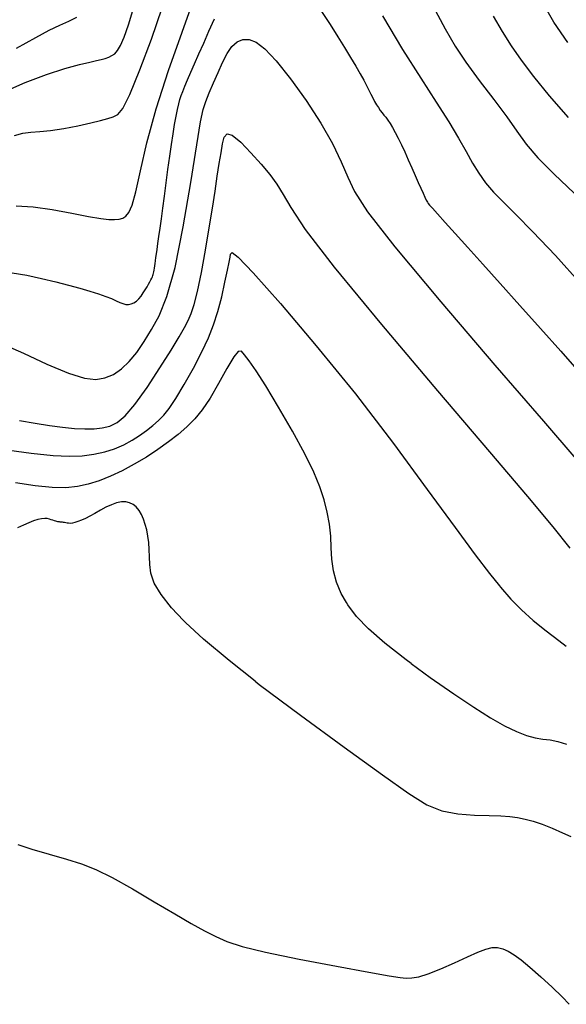
# Model space of a CAD drawing. Extents: x 349811 to 353011, y 1048442 to 1051442.
# Drawn here: x 350780 to 350814, y 1051150 to 1051212 of the extents above; entities that cross this region are included whole.
import ezdxf

# ---------------------------------------------------------------- set-up
doc = ezdxf.new("R2010")
doc.units = 0
doc.header["$MEASUREMENT"] = 0
doc.layers.add('INDEX', color=1, linetype='CONTINUOUS')
doc.layers.add('INTER', color=33, linetype='CONTINUOUS')

msp = doc.modelspace()

# ---------------------------------------------------------------- linework, layer by layer
at = {"layer": 'INDEX', "color": 1, "linetype": 'CONTINUOUS'}
for points, elevation in [([(350798.723, 1051212.055), (350799.248, 1051211.244), (350799.248, 1051211.244), (350799.727, 1051210.493), (350800.155, 1051209.812), (350800.532, 1051209.2), (350800.532, 1051209.2), (350800.857, 1051208.657), (350801.131, 1051208.183), (350801.354, 1051207.778), (350801.354, 1051207.778), (350801.528, 1051207.44), (350801.668, 1051207.153), (350801.79, 1051206.9), (350801.79, 1051206.9), (350801.909, 1051206.666), (350802.027, 1051206.448), (350802.145, 1051206.247), (350802.145, 1051206.247), (350802.261, 1051206.062), (350802.377, 1051205.894), (350802.492, 1051205.742), (350802.492, 1051205.742), (350802.608, 1051205.602), (350802.727, 1051205.458), (350802.855, 1051205.288), (350802.855, 1051205.288), (350802.996, 1051205.074), (350803.151, 1051204.813), (350803.32, 1051204.504), (350803.32, 1051204.504), (350803.502, 1051204.149), (350803.697, 1051203.746), (350803.906, 1051203.296), (350803.906, 1051203.296), (350804.127, 1051202.805), (350804.349, 1051202.303), (350804.559, 1051201.824), (350804.559, 1051201.824), (350804.747, 1051201.398), (350804.91, 1051201.031), (350805.05, 1051200.724), (350805.05, 1051200.724), (350805.164, 1051200.476), (350805.254, 1051200.287), (350805.32, 1051200.157), (350805.32, 1051200.157), (350805.372, 1051200.073), (350805.458, 1051199.972), (350805.638, 1051199.777), (350805.638, 1051199.777), (350805.96, 1051199.423), (350806.436, 1051198.897), (350807.066, 1051198.2), (350807.066, 1051198.2), (350807.848, 1051197.331), (350808.783, 1051196.291), (350809.871, 1051195.08), (350809.871, 1051195.08), (350811.097, 1051193.714), (350812.386, 1051192.274), (350813.647, 1051190.86), (350813.647, 1051190.86), (350814.805, 1051189.552)], 2420), ([(350779.398, 1051195.76), (350780.326, 1051195.6), (350781.248, 1051195.4), (350782.125, 1051195.184), (350782.125, 1051195.184), (350782.922, 1051194.977), (350783.633, 1051194.783), (350784.258, 1051194.602), (350784.258, 1051194.602), (350784.796, 1051194.434), (350785.248, 1051194.28), (350785.614, 1051194.138), (350785.614, 1051194.138), (350785.898, 1051194.01), (350786.122, 1051193.903), (350786.314, 1051193.825), (350786.314, 1051193.825), (350786.495, 1051193.783), (350786.67, 1051193.777), (350786.839, 1051193.809), (350786.839, 1051193.809), (350787.002, 1051193.877), (350787.159, 1051193.983), (350787.31, 1051194.125), (350787.31, 1051194.125), (350787.454, 1051194.302), (350787.589, 1051194.497), (350787.713, 1051194.692), (350787.713, 1051194.692), (350787.824, 1051194.872), (350787.92, 1051195.035), (350788.003, 1051195.179), (350788.003, 1051195.179), (350788.072, 1051195.306), (350788.126, 1051195.415), (350788.167, 1051195.506), (350788.167, 1051195.506), (350788.195, 1051195.581), (350788.213, 1051195.649), (350788.229, 1051195.723), (350788.229, 1051195.723), (350788.245, 1051195.812), (350788.264, 1051195.917), (350788.284, 1051196.039), (350788.284, 1051196.039), (350788.306, 1051196.178), (350788.33, 1051196.334), (350788.356, 1051196.506), (350788.356, 1051196.506), (350788.384, 1051196.699), (350788.418, 1051196.928), (350788.458, 1051197.216), (350788.458, 1051197.216), (350788.508, 1051197.577), (350788.568, 1051198.016), (350788.638, 1051198.532), (350788.638, 1051198.532), (350788.718, 1051199.126), (350788.807, 1051199.797), (350788.907, 1051200.546), (350788.907, 1051200.546), (350789.016, 1051201.364), (350789.129, 1051202.207), (350789.242, 1051203.023), (350789.242, 1051203.023), (350789.35, 1051203.768), (350789.452, 1051204.432), (350789.548, 1051205.018), (350789.548, 1051205.018), (350789.638, 1051205.523), (350789.723, 1051205.948), (350789.801, 1051206.294), (350789.801, 1051206.294), (350789.876, 1051206.568), (350789.958, 1051206.813), (350790.06, 1051207.078), (350790.06, 1051207.078), (350790.193, 1051207.405), (350790.36, 1051207.802), (350790.56, 1051208.27), (350790.56, 1051208.27), (350790.793, 1051208.808), (350791.06, 1051209.416), (350791.36, 1051210.095), (350791.36, 1051210.095), (350791.69, 1051210.837), (350792.031, 1051211.611)], 2420), ([(350790.096, 1051174.052), (350789.35, 1051174.845), (350788.704, 1051175.664), (350788.28, 1051176.38), (350788.28, 1051176.38), (350788.065, 1051176.998), (350787.992, 1051177.538), (350787.98, 1051178.027), (350787.98, 1051178.027), (350787.964, 1051178.484), (350787.929, 1051178.915), (350787.875, 1051179.319), (350787.875, 1051179.319), (350787.803, 1051179.696), (350787.712, 1051180.046), (350787.603, 1051180.369), (350787.603, 1051180.369), (350787.475, 1051180.663), (350787.327, 1051180.922), (350787.156, 1051181.135), (350787.156, 1051181.135), (350786.959, 1051181.295), (350786.738, 1051181.4), (350786.492, 1051181.451), (350786.492, 1051181.451), (350786.221, 1051181.447), (350785.925, 1051181.389), (350785.604, 1051181.276), (350785.604, 1051181.276), (350785.26, 1051181.113), (350784.91, 1051180.923), (350784.573, 1051180.732), (350784.573, 1051180.732), (350784.262, 1051180.563), (350783.982, 1051180.421), (350783.732, 1051180.305), (350783.513, 1051180.216), (350783.324, 1051180.154), (350783.165, 1051180.118), (350783.165, 1051180.118), (350783.035, 1051180.107), (350782.928, 1051180.114), (350782.836, 1051180.128), (350782.836, 1051180.128), (350782.752, 1051180.142), (350782.676, 1051180.155), (350782.607, 1051180.165), (350782.607, 1051180.165), (350782.545, 1051180.174), (350782.49, 1051180.181), (350782.442, 1051180.186), (350782.442, 1051180.186), (350782.401, 1051180.19), (350782.361, 1051180.194), (350782.317, 1051180.201), (350782.317, 1051180.201), (350782.264, 1051180.212), (350782.2, 1051180.228), (350782.127, 1051180.248), (350782.127, 1051180.248), (350782.044, 1051180.274), (350781.95, 1051180.304), (350781.847, 1051180.339), (350781.847, 1051180.339), (350781.732, 1051180.377), (350781.598, 1051180.407), (350781.438, 1051180.418), (350781.438, 1051180.418), (350781.242, 1051180.399), (350781.012, 1051180.347), (350780.745, 1051180.264), (350780.745, 1051180.264), (350780.443, 1051180.149), (350780.105, 1051180.002), (350779.731, 1051179.823)], 2410), ([(350794.572, 1051170.259), (350792.943, 1051171.543), (350791.349, 1051172.87), (350790.218, 1051173.923), (350790.218, 1051173.923), (350790.096, 1051174.052)], 2410)]:
    msp.add_lwpolyline(points, dxfattribs=dict(at, elevation=elevation))
at = {"layer": 'INDEX', "linetype": 'CONTINUOUS', "elevation": 2410}
msp.add_lwpolyline([(350794.572, 1051170.259), (350794.832, 1051170.056), (350794.832, 1051170.056), (350797.404, 1051168.132), (350800.136, 1051166.134), (350802.512, 1051164.415), (350802.512, 1051164.415), (350804.162, 1051163.241), (350805.284, 1051162.545), (350806.218, 1051162.17), (350806.218, 1051162.17), (350807.226, 1051161.979), (350808.257, 1051161.898), (350809.182, 1051161.868), (350809.182, 1051161.868), (350809.906, 1051161.841), (350810.472, 1051161.8), (350810.956, 1051161.738), (350810.956, 1051161.738), (350811.426, 1051161.648), (350811.925, 1051161.515), (350812.485, 1051161.323), (350813.118, 1051161.07), (350813.749, 1051160.798), (350814.282, 1051160.559)], dxfattribs=at)
at = {"layer": 'INTER', "linetype": 'CONTINUOUS'}
for points, elevation in [([(350779.663, 1051199.936), (350780.714, 1051199.869), (350780.714, 1051199.869), (350781.913, 1051199.695), (350783.125, 1051199.471), (350784.176, 1051199.267), (350784.176, 1051199.267), (350784.934, 1051199.14), (350785.447, 1051199.083), (350785.804, 1051199.074), (350785.804, 1051199.074), (350786.082, 1051199.099), (350786.312, 1051199.168), (350786.511, 1051199.296), (350786.511, 1051199.296), (350786.699, 1051199.524), (350786.896, 1051199.976), (350787.125, 1051200.8), (350787.125, 1051200.8), (350787.414, 1051202.109), (350787.817, 1051203.864), (350788.396, 1051205.992), (350788.396, 1051205.992), (350789.174, 1051208.384), (350790.022, 1051210.784), (350790.775, 1051212.902)], 2422), ([(350814.096, 1051210.12), (350813.219, 1051211.407), (350812.29, 1051213.015)], 2428), ([(350778.768, 1051206.987), (350780.221, 1051207.625), (350780.221, 1051207.625), (350781.546, 1051208.124), (350782.701, 1051208.496), (350783.617, 1051208.754), (350783.617, 1051208.754), (350784.25, 1051208.912), (350784.668, 1051209.004), (350784.964, 1051209.07), (350784.964, 1051209.07), (350785.217, 1051209.14), (350785.441, 1051209.222), (350785.637, 1051209.316), (350785.637, 1051209.316), (350785.809, 1051209.432), (350785.977, 1051209.621), (350786.167, 1051209.943), (350786.167, 1051209.943), (350786.399, 1051210.461), (350786.676, 1051211.24), (350787, 1051212.344)], 2426), ([(350779.555, 1051204.327), (350780.068, 1051204.463), (350780.068, 1051204.463), (350780.571, 1051204.529), (350781.127, 1051204.569), (350781.802, 1051204.635), (350781.802, 1051204.635), (350782.629, 1051204.765), (350783.508, 1051204.937), (350784.308, 1051205.112), (350784.308, 1051205.112), (350784.924, 1051205.261), (350785.376, 1051205.384), (350785.714, 1051205.49), (350785.714, 1051205.49), (350785.996, 1051205.629), (350786.31, 1051206.011), (350786.753, 1051206.889), (350786.753, 1051206.889), (350787.383, 1051208.414), (350788.102, 1051210.334), (350788.773, 1051212.299)], 2424), ([(350805.662, 1051212.426), (350806.43, 1051210.978), (350807.053, 1051209.897), (350807.719, 1051208.897), (350807.719, 1051208.897), (350808.557, 1051207.764), (350809.463, 1051206.577), (350810.279, 1051205.485), (350810.279, 1051205.485), (350810.906, 1051204.588), (350811.483, 1051203.786), (350812.212, 1051202.93), (350812.212, 1051202.93), (350813.237, 1051201.904), (350814.48, 1051200.731)], 2424), ([(350783.421, 1051211.693), (350782.919, 1051211.44), (350782.352, 1051211.19), (350781.692, 1051210.874), (350781.692, 1051210.874), (350780.872, 1051210.422), (350779.665, 1051209.756)], 2428), ([(350802.523, 1051211.803), (350803.774, 1051209.696), (350803.774, 1051209.696), (350804.905, 1051207.893), (350805.878, 1051206.401), (350806.67, 1051205.172), (350806.67, 1051205.172), (350807.273, 1051204.16), (350807.741, 1051203.319), (350808.14, 1051202.602), (350808.14, 1051202.602), (350808.533, 1051201.964), (350808.959, 1051201.371), (350809.451, 1051200.791), (350810.053, 1051200.175), (350810.843, 1051199.396), (350811.911, 1051198.31), (350811.911, 1051198.31), (350813.308, 1051196.824), (350814.925, 1051195.049)], 2422), ([(350809.424, 1051211.776), (350809.986, 1051210.808), (350809.986, 1051210.808), (350810.542, 1051209.931), (350811.169, 1051209.03), (350811.943, 1051208.007), (350811.943, 1051208.007), (350812.924, 1051206.793), (350814.111, 1051205.446)], 2426), ([(350778.774, 1051191.326), (350780.108, 1051190.725), (350781.581, 1051190.054), (350782.92, 1051189.491), (350782.92, 1051189.491), (350783.916, 1051189.176), (350784.633, 1051189.093), (350785.2, 1051189.186), (350785.2, 1051189.186), (350785.725, 1051189.407), (350786.231, 1051189.747), (350786.717, 1051190.206), (350786.717, 1051190.206), (350787.185, 1051190.781), (350787.645, 1051191.455), (350788.107, 1051192.208), (350788.107, 1051192.208), (350788.581, 1051193.07), (350789.07, 1051194.267), (350789.573, 1051196.077), (350789.573, 1051196.077), (350790.083, 1051198.619), (350790.553, 1051201.393), (350790.925, 1051203.742), (350790.925, 1051203.742), (350791.165, 1051205.186), (350791.327, 1051205.952), (350791.488, 1051206.445), (350791.488, 1051206.445), (350791.707, 1051206.992), (350791.973, 1051207.617), (350792.257, 1051208.265), (350792.257, 1051208.265), (350792.537, 1051208.886), (350792.821, 1051209.436), (350793.122, 1051209.876), (350793.122, 1051209.876), (350793.451, 1051210.173), (350793.812, 1051210.32), (350794.204, 1051210.316), (350794.204, 1051210.316), (350794.639, 1051210.146), (350795.173, 1051209.733), (350795.876, 1051208.986), (350795.876, 1051208.986), (350796.778, 1051207.86), (350797.763, 1051206.499), (350798.676, 1051205.096), (350798.676, 1051205.096), (350799.398, 1051203.814), (350799.943, 1051202.689), (350800.359, 1051201.725), (350800.359, 1051201.725), (350800.766, 1051200.837), (350801.58, 1051199.567), (350803.289, 1051197.367), (350803.289, 1051197.367), (350806.155, 1051193.938), (350809.537, 1051189.992), (350812.564, 1051186.492), (350812.564, 1051186.492), (350814.591, 1051184.137)], 2418), ([(350779.867, 1051186.532), (350780.841, 1051186.356), (350781.74, 1051186.214), (350781.74, 1051186.214), (350782.558, 1051186.109), (350783.294, 1051186.039), (350783.947, 1051186.004), (350783.947, 1051186.004), (350784.521, 1051186.008), (350785.032, 1051186.064), (350785.502, 1051186.187), (350785.502, 1051186.187), (350785.958, 1051186.41), (350786.46, 1051186.824), (350787.073, 1051187.537), (350787.073, 1051187.537), (350787.83, 1051188.598), (350788.627, 1051189.812), (350789.326, 1051190.928), (350789.326, 1051190.928), (350789.824, 1051191.753), (350790.155, 1051192.335), (350790.386, 1051192.783), (350790.386, 1051192.783), (350790.581, 1051193.212), (350790.769, 1051193.763), (350790.975, 1051194.584), (350790.975, 1051194.584), (350791.215, 1051195.765), (350791.468, 1051197.158), (350791.705, 1051198.556), (350791.705, 1051198.556), (350791.903, 1051199.794), (350792.067, 1051200.858), (350792.206, 1051201.776), (350792.206, 1051201.776), (350792.331, 1051202.571), (350792.444, 1051203.246), (350792.544, 1051203.802), (350792.544, 1051203.802), (350792.646, 1051204.224), (350792.818, 1051204.435), (350793.143, 1051204.346), (350793.143, 1051204.346), (350793.67, 1051203.907), (350794.311, 1051203.246), (350794.945, 1051202.528), (350795.48, 1051201.883), (350795.927, 1051201.276), (350796.328, 1051200.636), (350796.328, 1051200.636), (350796.79, 1051199.826), (350797.699, 1051198.463), (350799.506, 1051196.102), (350799.506, 1051196.102), (350802.456, 1051192.52), (350805.956, 1051188.381), (350809.202, 1051184.574), (350809.202, 1051184.574), (350811.57, 1051181.785), (350813.151, 1051179.89), (350814.215, 1051178.566)], 2416), ([(350778.761, 1051184.731), (350780.597, 1051184.481), (350780.597, 1051184.481), (350781.959, 1051184.34), (350782.97, 1051184.297), (350783.779, 1051184.33), (350783.779, 1051184.33), (350784.508, 1051184.42), (350785.183, 1051184.565), (350785.804, 1051184.763), (350785.804, 1051184.763), (350786.371, 1051185.013), (350786.89, 1051185.299), (350787.364, 1051185.604), (350787.364, 1051185.604), (350787.797, 1051185.913), (350788.19, 1051186.223), (350788.544, 1051186.534), (350788.544, 1051186.534), (350788.868, 1051186.862), (350789.21, 1051187.289), (350789.626, 1051187.913), (350789.626, 1051187.913), (350790.151, 1051188.788), (350790.72, 1051189.805), (350791.245, 1051190.811), (350791.245, 1051190.811), (350791.659, 1051191.694), (350791.98, 1051192.507), (350792.246, 1051193.344), (350792.246, 1051193.344), (350792.485, 1051194.26), (350792.69, 1051195.161), (350792.847, 1051195.913), (350792.847, 1051195.913), (350792.946, 1051196.419), (350793.003, 1051196.726), (350793.042, 1051196.918), (350793.042, 1051196.918), (350793.128, 1051197.009), (350793.502, 1051196.731), (350794.449, 1051195.748), (350794.449, 1051195.748), (350796.15, 1051193.832), (350798.385, 1051191.202), (350800.832, 1051188.186), (350800.832, 1051188.186), (350803.2, 1051185.102), (350805.318, 1051182.233), (350807.047, 1051179.85), (350807.047, 1051179.85), (350808.299, 1051178.144), (350809.19, 1051176.973), (350809.815, 1051176.206)], 2414), ([(350800.279, 1051175.164), (350799.95, 1051175.728), (350799.647, 1051176.439), (350799.455, 1051177.152), (350799.455, 1051177.152), (350799.364, 1051177.867), (350799.327, 1051178.588), (350799.291, 1051179.318), (350799.291, 1051179.318), (350799.207, 1051180.061), (350799.067, 1051180.816), (350798.871, 1051181.585), (350798.871, 1051181.585), (350798.608, 1051182.384), (350798.227, 1051183.304), (350797.665, 1051184.45), (350797.665, 1051184.45), (350796.895, 1051185.871), (350796.036, 1051187.37), (350795.242, 1051188.692), (350795.242, 1051188.692), (350794.635, 1051189.64), (350794.206, 1051190.256), (350793.914, 1051190.639), (350793.914, 1051190.639), (350793.712, 1051190.858), (350793.517, 1051190.845), (350793.239, 1051190.5), (350793.239, 1051190.5), (350792.814, 1051189.779), (350792.295, 1051188.848), (350791.76, 1051187.932), (350791.76, 1051187.932), (350791.268, 1051187.203), (350790.799, 1051186.632), (350790.311, 1051186.14), (350789.769, 1051185.664), (350789.166, 1051185.189), (350788.502, 1051184.716), (350788.502, 1051184.716), (350787.782, 1051184.248), (350787.031, 1051183.802), (350786.276, 1051183.398), (350786.276, 1051183.398), (350785.543, 1051183.055), (350784.837, 1051182.774), (350784.156, 1051182.557), (350784.156, 1051182.557), (350783.489, 1051182.405), (350782.765, 1051182.328), (350781.905, 1051182.338), (350781.905, 1051182.338), (350780.846, 1051182.445), (350779.606, 1051182.646)], 2412), ([(350809.815, 1051176.206), (350809.888, 1051176.116), (350809.888, 1051176.116), (350810.538, 1051175.38), (350811.205, 1051174.702), (350811.931, 1051174.048), (350811.931, 1051174.048), (350812.735, 1051173.399), (350813.532, 1051172.793), (350813.992, 1051172.446)], 2414), ([(350804.311, 1051171.356), (350803.998, 1051171.584), (350802.657, 1051172.628), (350802.657, 1051172.628), (350801.638, 1051173.525), (350800.902, 1051174.301), (350800.364, 1051175.019), (350800.364, 1051175.019), (350800.279, 1051175.164)], 2412)]:
    msp.add_lwpolyline(points, dxfattribs=dict(at, elevation=elevation))
at = {"layer": 'INTER', "color": 33, "linetype": 'CONTINUOUS'}
for points, elevation in [([(350804.311, 1051171.356), (350805.503, 1051170.487), (350806.964, 1051169.467), (350806.964, 1051169.467), (350808.218, 1051168.626), (350809.262, 1051167.969), (350810.137, 1051167.472), (350810.137, 1051167.472), (350810.878, 1051167.112), (350811.509, 1051166.869), (350812.05, 1051166.723), (350812.05, 1051166.723), (350812.525, 1051166.646), (350812.98, 1051166.589), (350813.463, 1051166.496), (350813.463, 1051166.496), (350814.006, 1051166.328)], 2412), ([(350779.767, 1051160.053), (350780.638, 1051159.763), (350781.719, 1051159.449), (350782.799, 1051159.141), (350782.799, 1051159.141), (350783.733, 1051158.847), (350784.627, 1051158.496), (350785.651, 1051157.994), (350785.651, 1051157.994), (350786.913, 1051157.289), (350788.278, 1051156.484), (350789.55, 1051155.725), (350789.55, 1051155.725), (350790.579, 1051155.124), (350791.404, 1051154.666), (350792.11, 1051154.308), (350792.11, 1051154.308), (350792.812, 1051154.004), (350793.753, 1051153.7), (350795.21, 1051153.344), (350795.21, 1051153.344), (350797.316, 1051152.908), (350799.653, 1051152.458), (350801.664, 1051152.084), (350801.664, 1051152.084), (350802.933, 1051151.857), (350803.613, 1051151.75), (350804.001, 1051151.718), (350804.001, 1051151.718), (350804.355, 1051151.729), (350804.788, 1051151.806), (350805.373, 1051151.99), (350805.373, 1051151.99), (350806.151, 1051152.299), (350807.015, 1051152.676), (350807.823, 1051153.041), (350807.823, 1051153.041), (350808.466, 1051153.328), (350808.962, 1051153.521), (350809.36, 1051153.62), (350809.36, 1051153.62), (350809.705, 1051153.624), (350810.03, 1051153.543), (350810.362, 1051153.392), (350810.362, 1051153.392), (350810.73, 1051153.173), (350811.171, 1051152.857), (350811.726, 1051152.406), (350811.726, 1051152.406), (350812.405, 1051151.805), (350813.113, 1051151.148), (350813.728, 1051150.553), (350813.728, 1051150.553), (350814.161, 1051150.083)], 2408)]:
    msp.add_lwpolyline(points, dxfattribs=dict(at, elevation=elevation))

doc.saveas('drawing.dxf')
